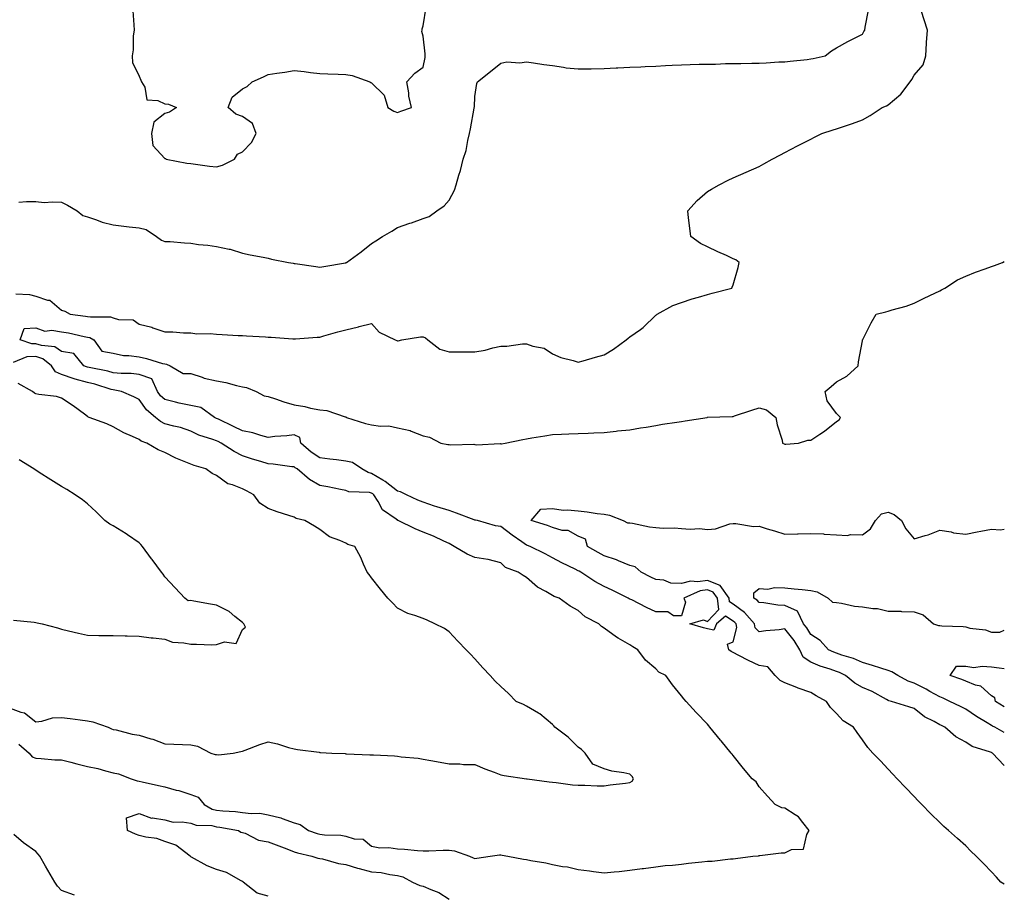
# Model space of a CAD drawing. Units: inches. Extents: x 926243 to 928883, y 7255658 to 7258298.
# Drawn here: x 928502 to 928883, y 7257357 to 7257696 of the extents above; entities that cross this region are included whole.
import ezdxf

# ---------------------------------------------------------------- set-up
doc = ezdxf.new("R2010")
doc.units = ezdxf.units.IN
doc.header["$MEASUREMENT"] = 0
doc.layers.add('Contour_92627255', color=7, linetype='Continuous', true_color=0x08cabf)

msp = doc.modelspace()

# ---------------------------------------------------------------- linework, layer by layer
at = {"layer": 'Contour_92627255'}
for points in [[(928545.56, 7257699.43, 3253), (928545.98, 7257693.99, 3253), (928546.06, 7257691.92, 3253), (928545.79, 7257689.65, 3253), (928545.67, 7257684.29, 3253), (928545.3, 7257681.92, 3253), (928545.47, 7257679.33, 3253), (928548.05, 7257674, 3253), (928548.67, 7257672.54, 3253), (928548.96, 7257671.92, 3253), (928550.2, 7257669.76, 3253), (928551.08, 7257664.95, 3253), (928555.29, 7257664.67, 3253), (928558.05, 7257663.33, 3253), (928559.41, 7257663.28, 3253), (928562.51, 7257661.92, 3253), (928559.81, 7257660.16, 3253), (928558.05, 7257659.63, 3253), (928553.68, 7257656.3, 3253), (928552.81, 7257651.92, 3253), (928553.3, 7257647.16, 3253), (928558.05, 7257642.23, 3253), (928558.28, 7257642.14, 3253), (928558.54, 7257641.92, 3253), (928566.47, 7257640.34, 3253), (928568.05, 7257640.25, 3253), (928569.93, 7257640.04, 3253), (928575.35, 7257639.22, 3253), (928578.05, 7257638.93, 3253), (928580.35, 7257639.62, 3253), (928584.93, 7257641.92, 3253), (928586.1, 7257643.87, 3253), (928588.05, 7257644.76, 3253), (928591.57, 7257648.4, 3253), (928593.39, 7257651.92, 3253), (928591.9, 7257655.77, 3253), (928588.05, 7257658.49, 3253), (928585.43, 7257659.29, 3253), (928582.48, 7257661.92, 3253), (928584.08, 7257665.89, 3253), (928588.05, 7257669.1, 3253), (928589.85, 7257670.11, 3253), (928591.8, 7257671.92, 3253), (928596.15, 7257673.82, 3253), (928598.05, 7257674.66, 3253), (928601.35, 7257675.22, 3253), (928604.4, 7257675.57, 3253), (928608.05, 7257676.26, 3253), (928611.94, 7257675.81, 3253), (928614.43, 7257675.54, 3253), (928618.05, 7257675.1, 3253), (928621.07, 7257674.94, 3253), (928625.11, 7257674.86, 3253), (928628.05, 7257674.7, 3253), (928630.51, 7257674.38, 3253), (928637.35, 7257671.92, 3253), (928637.8, 7257671.67, 3253), (928638.05, 7257671.48, 3253), (928642.89, 7257666.76, 3253), (928644.34, 7257661.92, 3253), (928646.69, 7257660.56, 3253), (928648.05, 7257660.02, 3253), (928649.42, 7257660.55, 3253), (928653.45, 7257661.92, 3253), (928652.49, 7257666.35, 3253), (928652.4, 7257667.57, 3253), (928651.65, 7257671.92, 3253), (928654.76, 7257675.21, 3253), (928658.05, 7257677.58, 3253), (928658.73, 7257681.24, 3253), (928658.8, 7257681.92, 3253), (928658.81, 7257682.68, 3253), (928658.05, 7257689.61, 3253), (928657.46, 7257691.33, 3253), (928657.57, 7257691.92, 3253), (928657.63, 7257692.34, 3253), (928658.05, 7257693.5, 3253), (928659.23, 7257700.74, 3253)], [(928500.25, 7257589.72, 3251), (928505.61, 7257589.49, 3251), (928508.05, 7257588.85, 3251), (928512.62, 7257587.36, 3251), (928513.46, 7257587.33, 3251), (928518.05, 7257583.39, 3251), (928519.23, 7257583.1, 3251), (928521.31, 7257581.92, 3251), (928527.3, 7257581.17, 3251), (928528.05, 7257581.03, 3251), (928529.18, 7257580.79, 3251), (928537.02, 7257580.89, 3251), (928538.05, 7257580.48, 3251), (928540.12, 7257579.85, 3251), (928545.76, 7257579.63, 3251), (928548.05, 7257578.03, 3251), (928552.95, 7257576.81, 3251), (928553.32, 7257576.65, 3251), (928558.05, 7257575.01, 3251), (928561.11, 7257574.98, 3251), (928565.26, 7257574.71, 3251), (928568.05, 7257574.67, 3251), (928570.4, 7257574.27, 3251), (928575.58, 7257574.39, 3251), (928578.05, 7257574.09, 3251), (928580.16, 7257574.03, 3251), (928586.33, 7257573.64, 3251), (928588.05, 7257573.59, 3251), (928589.67, 7257573.54, 3251), (928596.91, 7257573.05, 3251), (928598.05, 7257573.02, 3251), (928599.12, 7257572.98, 3251), (928607.6, 7257572.37, 3251), (928608.05, 7257572.36, 3251), (928608.52, 7257572.39, 3251), (928617.02, 7257572.95, 3251), (928618.05, 7257573.02, 3251), (928619.57, 7257573.44, 3251), (928624.96, 7257575.01, 3251), (928628.05, 7257575.82, 3251), (928632.93, 7257577.04, 3251), (928633.24, 7257577.11, 3251), (928638.05, 7257578.3, 3251), (928640.99, 7257574.86, 3251), (928647.23, 7257571.92, 3251), (928647.76, 7257571.63, 3251), (928648.05, 7257571.57, 3251), (928648.36, 7257571.61, 3251), (928649.71, 7257571.92, 3251), (928656.92, 7257573.05, 3251), (928658.05, 7257573.1, 3251), (928658.85, 7257572.72, 3251), (928659.79, 7257571.92, 3251), (928664.43, 7257568.31, 3251), (928668.05, 7257567.27, 3251), (928672.66, 7257567.31, 3251), (928673.43, 7257567.29, 3251), (928678.05, 7257567.33, 3251), (928682.01, 7257567.96, 3251), (928684.97, 7257568.84, 3251), (928688.05, 7257569.46, 3251), (928690.45, 7257569.53, 3251), (928696.47, 7257570.34, 3251), (928698.05, 7257570.39, 3251), (928700.48, 7257569.49, 3251), (928704.8, 7257568.67, 3251), (928708.05, 7257566.52, 3251), (928711.26, 7257565.13, 3251), (928716.04, 7257563.93, 3251), (928718.05, 7257563.26, 3251), (928719.93, 7257563.8, 3251), (928724.71, 7257565.26, 3251), (928728.05, 7257566.19, 3251), (928731.65, 7257568.32, 3251), (928736.56, 7257571.92, 3251), (928737.35, 7257572.62, 3251), (928738.05, 7257573.13, 3251), (928742.14, 7257576, 3251), (928743.24, 7257576.72, 3251), (928748.05, 7257581.49, 3251), (928748.31, 7257581.67, 3251), (928748.65, 7257581.92, 3251), (928754.72, 7257585.25, 3251), (928758.05, 7257586.45, 3251), (928762.12, 7257587.85, 3251), (928764.57, 7257588.44, 3251), (928768.05, 7257589.48, 3251), (928769.92, 7257590.05, 3251), (928777.49, 7257591.92, 3251), (928777.66, 7257592.31, 3251), (928778.05, 7257593.3, 3251), (928779.99, 7257599.98, 3251), (928780.31, 7257601.92, 3251), (928779.02, 7257602.9, 3251), (928778.05, 7257603.36, 3251), (928775.42, 7257604.55, 3251), (928772.14, 7257606.01, 3251), (928768.05, 7257607.94, 3251), (928765.37, 7257609.24, 3251), (928761.61, 7257611.92, 3251), (928761.28, 7257615.15, 3251), (928760.73, 7257619.23, 3251), (928760.44, 7257621.92, 3251), (928764.05, 7257625.92, 3251), (928768.05, 7257629.43, 3251), (928769.63, 7257630.34, 3251), (928772.6, 7257631.92, 3251), (928776.15, 7257633.82, 3251), (928778.05, 7257634.74, 3251), (928783.05, 7257636.92, 3251), (928788.05, 7257639.05, 3251), (928789.88, 7257640.08, 3251), (928793.15, 7257641.92, 3251), (928796.34, 7257643.63, 3251), (928798.05, 7257644.45, 3251), (928802.92, 7257647.05, 3251), (928803.46, 7257647.33, 3251), (928808.05, 7257649.72, 3251), (928809.49, 7257650.47, 3251), (928812.32, 7257651.92, 3251), (928816.71, 7257653.26, 3251), (928818.05, 7257653.64, 3251), (928820.72, 7257654.59, 3251), (928824.2, 7257655.78, 3251), (928828.05, 7257657.2, 3251), (928831.12, 7257658.85, 3251), (928835.65, 7257661.92, 3251), (928837.38, 7257662.59, 3251), (928838.05, 7257662.95, 3251), (928842.94, 7257667.03, 3251), (928846.6, 7257671.92, 3251), (928847.21, 7257672.76, 3251), (928848.05, 7257674.5, 3251), (928851.58, 7257678.39, 3251), (928852.63, 7257681.92, 3251), (928852.91, 7257686.78, 3251), (928852.93, 7257687.04, 3251), (928853.2, 7257691.92, 3251), (928851.95, 7257695.82, 3251), (928850.9, 7257699.07, 3251)], [(928501.41, 7257625.28, 3252), (928504.42, 7257625.55, 3252), (928508.05, 7257625.46, 3252), (928511.32, 7257625.19, 3252), (928514.55, 7257625.42, 3252), (928518.05, 7257625.2, 3252), (928520.29, 7257624.16, 3252), (928524.08, 7257621.92, 3252), (928526.27, 7257620.14, 3252), (928528.05, 7257619.58, 3252), (928531.48, 7257618.48, 3252), (928533.68, 7257617.55, 3252), (928538.05, 7257616.54, 3252), (928542.13, 7257616, 3252), (928544.2, 7257615.77, 3252), (928548.05, 7257615.28, 3252), (928550.81, 7257614.68, 3252), (928554.78, 7257611.92, 3252), (928556.65, 7257610.51, 3252), (928558.05, 7257610.09, 3252), (928560, 7257609.97, 3252), (928565.61, 7257609.48, 3252), (928568.05, 7257609.33, 3252), (928571.04, 7257608.93, 3252), (928574.68, 7257608.55, 3252), (928578.05, 7257608.06, 3252), (928582.86, 7257607.11, 3252), (928583.23, 7257607.11, 3252), (928588.05, 7257605.53, 3252), (928591.01, 7257604.88, 3252), (928596.02, 7257603.94, 3252), (928598.05, 7257603.52, 3252), (928599.35, 7257603.23, 3252), (928605.86, 7257601.92, 3252), (928607.73, 7257601.61, 3252), (928608.05, 7257601.57, 3252), (928608.45, 7257601.52, 3252), (928616.46, 7257600.33, 3252), (928618.05, 7257600.15, 3252), (928619.57, 7257600.41, 3252), (928627.93, 7257601.8, 3252), (928628.05, 7257601.82, 3252), (928628.13, 7257601.84, 3252), (928628.33, 7257601.92, 3252), (928634, 7257605.97, 3252), (928638.05, 7257609.28, 3252), (928639.69, 7257610.28, 3252), (928642.27, 7257611.92, 3252), (928645.91, 7257614.06, 3252), (928648.05, 7257615.46, 3252), (928652.86, 7257617.11, 3252), (928653.44, 7257617.31, 3252), (928658.05, 7257618.89, 3252), (928660.27, 7257619.69, 3252), (928663.29, 7257621.92, 3252), (928666.14, 7257623.83, 3252), (928668.05, 7257625.98, 3252), (928670.1, 7257629.87, 3252), (928670.79, 7257631.92, 3252), (928671.83, 7257635.71, 3252), (928672.4, 7257637.56, 3252), (928673.5, 7257641.92, 3252), (928674.71, 7257645.26, 3252), (928675.28, 7257649.16, 3252), (928676.01, 7257651.92, 3252), (928676.31, 7257653.66, 3252), (928677.76, 7257661.63, 3252), (928677.81, 7257661.92, 3252), (928677.83, 7257662.14, 3252), (928678.05, 7257666.25, 3252), (928678.79, 7257671.19, 3252), (928679.07, 7257671.92, 3252), (928684.11, 7257675.87, 3252), (928688.05, 7257679.11, 3252), (928690.42, 7257679.56, 3252), (928695.37, 7257679.24, 3252), (928698.05, 7257679.58, 3252), (928700.77, 7257679.2, 3252), (928704.75, 7257678.62, 3252), (928708.05, 7257678.16, 3252), (928712.39, 7257677.58, 3252), (928713.42, 7257677.29, 3252), (928718.05, 7257676.86, 3252), (928723.01, 7257676.96, 3252), (928723.09, 7257676.96, 3252), (928728.05, 7257677.06, 3252), (928732.7, 7257677.27, 3252), (928733.42, 7257677.28, 3252), (928738.05, 7257677.5, 3252), (928742.26, 7257677.71, 3252), (928743.91, 7257677.78, 3252), (928748.05, 7257677.99, 3252), (928751.8, 7257678.17, 3252), (928754.47, 7257678.35, 3252), (928758.05, 7257678.51, 3252), (928761.4, 7257678.57, 3252), (928764.81, 7257678.68, 3252), (928768.05, 7257678.74, 3252), (928771.2, 7257678.77, 3252), (928775.05, 7257678.92, 3252), (928778.05, 7257678.94, 3252), (928781.01, 7257678.96, 3252), (928785.26, 7257679.13, 3252), (928788.05, 7257679.15, 3252), (928790.77, 7257679.21, 3252), (928795.68, 7257679.56, 3252), (928798.05, 7257679.61, 3252), (928800.13, 7257679.84, 3252), (928806.7, 7257680.57, 3252), (928808.05, 7257680.72, 3252), (928809.03, 7257680.94, 3252), (928813.59, 7257681.92, 3252), (928816.06, 7257683.91, 3252), (928818.05, 7257685.01, 3252), (928822.44, 7257687.53, 3252), (928824.77, 7257688.64, 3252), (928828.05, 7257690.32, 3252), (928828.6, 7257691.37, 3252), (928828.97, 7257691.92, 3252), (928829.12, 7257692.99, 3252), (928830.4, 7257699.57, 3252)], [(928883, 7257361.1, 3250), (928881.67, 7257361.92, 3250), (928879.95, 7257363.82, 3250), (928878.05, 7257365.86, 3250), (928875.1, 7257368.97, 3250), (928872.15, 7257371.92, 3250), (928870.08, 7257373.94, 3250), (928868.05, 7257375.92, 3250), (928864.87, 7257378.75, 3250), (928861.37, 7257381.92, 3250), (928859.63, 7257383.49, 3250), (928858.05, 7257384.98, 3250), (928854.55, 7257388.42, 3250), (928851.11, 7257391.92, 3250), (928849.6, 7257393.46, 3250), (928848.05, 7257395.05, 3250), (928844.71, 7257398.58, 3250), (928841.58, 7257401.92, 3250), (928839.87, 7257403.74, 3250), (928838.05, 7257405.69, 3250), (928835.01, 7257408.88, 3250), (928832.08, 7257411.92, 3250), (928830.19, 7257414.06, 3250), (928828.05, 7257417.07, 3250), (928826.05, 7257419.92, 3250), (928824.65, 7257421.92, 3250), (928820.55, 7257424.42, 3250), (928818.05, 7257427.18, 3250), (928815.7, 7257429.57, 3250), (928814.22, 7257431.92, 3250), (928810.14, 7257434.01, 3250), (928808.05, 7257435.29, 3250), (928803.22, 7257437.09, 3250), (928802.67, 7257437.3, 3250), (928798.05, 7257439.06, 3250), (928796.17, 7257440.04, 3250), (928794.31, 7257441.92, 3250), (928791.43, 7257445.3, 3250), (928788.05, 7257445.83, 3250), (928783.93, 7257447.8, 3250), (928780.25, 7257449.72, 3250), (928778.05, 7257450.85, 3250), (928777.31, 7257451.18, 3250), (928776.4, 7257451.92, 3250), (928775.85, 7257454.12, 3250), (928778.05, 7257455.04, 3250), (928779.46, 7257460.51, 3250), (928779.15, 7257461.92, 3250), (928778.65, 7257462.52, 3250), (928778.05, 7257462.95, 3250), (928775.06, 7257464.91, 3250), (928771.58, 7257461.92, 3250), (928770.48, 7257459.49, 3250), (928768.05, 7257460, 3250), (928766.59, 7257460.46, 3250), (928761.25, 7257461.92, 3250), (928766.48, 7257463.49, 3250), (928768.05, 7257462.81, 3250), (928772.51, 7257467.46, 3250), (928771.95, 7257471.92, 3250), (928770.33, 7257474.21, 3250), (928768.05, 7257475.1, 3250), (928765.27, 7257474.69, 3250), (928758.94, 7257471.92, 3250), (928759.63, 7257470.34, 3250), (928758.05, 7257465.09, 3250), (928754.88, 7257465.09, 3250), (928752.75, 7257466.63, 3250), (928748.05, 7257466.62, 3250), (928744.42, 7257468.29, 3250), (928738.76, 7257471.21, 3250), (928738.05, 7257471.56, 3250), (928737.81, 7257471.68, 3250), (928737.42, 7257471.92, 3250), (928731.15, 7257475.02, 3250), (928728.05, 7257476.37, 3250), (928724.51, 7257478.38, 3250), (928719.07, 7257481.92, 3250), (928718.44, 7257482.31, 3250), (928718.05, 7257482.54, 3250), (928716.83, 7257483.13, 3250), (928711.7, 7257485.57, 3250), (928708.05, 7257487.55, 3250), (928705.21, 7257489.09, 3250), (928699.39, 7257491.92, 3250), (928698.45, 7257492.32, 3250), (928698.05, 7257492.47, 3250), (928696.24, 7257493.73, 3250), (928692.46, 7257496.33, 3250), (928688.05, 7257499.65, 3250), (928686.02, 7257499.89, 3250), (928679, 7257501.92, 3250), (928678.25, 7257502.12, 3250), (928678.05, 7257502.13, 3250), (928677.71, 7257502.26, 3250), (928670.94, 7257504.81, 3250), (928668.05, 7257505.79, 3250), (928663.34, 7257507.21, 3250), (928662.41, 7257507.56, 3250), (928658.05, 7257509.05, 3250), (928655.99, 7257509.87, 3250), (928651.59, 7257511.92, 3250), (928649.21, 7257513.08, 3250), (928648.05, 7257513.38, 3250), (928643.24, 7257517.11, 3250), (928642.39, 7257517.58, 3250), (928638.05, 7257520.21, 3250), (928636.67, 7257520.54, 3250), (928634.32, 7257521.92, 3250), (928630.6, 7257524.47, 3250), (928628.05, 7257524.98, 3250), (928624.51, 7257525.46, 3250), (928621.85, 7257525.72, 3250), (928618.05, 7257526.29, 3250), (928614.61, 7257528.48, 3250), (928610.7, 7257531.92, 3250), (928610.31, 7257534.18, 3250), (928608.05, 7257535.17, 3250), (928605.24, 7257534.73, 3250), (928600.59, 7257534.46, 3250), (928598.05, 7257534.13, 3250), (928595.11, 7257534.86, 3250), (928592.09, 7257535.96, 3250), (928588.05, 7257536.71, 3250), (928584.55, 7257538.41, 3250), (928578.8, 7257541.18, 3250), (928578.05, 7257541.53, 3250), (928577.77, 7257541.65, 3250), (928577.28, 7257541.92, 3250), (928571.87, 7257545.74, 3250), (928568.05, 7257546.45, 3250), (928563.57, 7257547.44, 3250), (928562.15, 7257547.82, 3250), (928558.05, 7257548.8, 3250), (928556.37, 7257550.23, 3250), (928555.1, 7257551.92, 3250), (928553.02, 7257556.88, 3250), (928548.05, 7257558.5, 3250), (928545, 7257558.87, 3250), (928541.05, 7257558.92, 3250), (928538.05, 7257559.22, 3250), (928535.93, 7257559.8, 3250), (928528.75, 7257561.22, 3250), (928528.05, 7257561.38, 3250), (928527.63, 7257561.5, 3250), (928526.61, 7257561.92, 3250), (928522.78, 7257566.65, 3250), (928518.05, 7257567.46, 3250), (928515.41, 7257569.28, 3250), (928510.27, 7257569.7, 3250), (928508.05, 7257570.43, 3250), (928506.51, 7257570.38, 3250), (928502, 7257571.92, 3250), (928503.59, 7257576.37, 3250), (928508.05, 7257576.61, 3250), (928511.48, 7257575.35, 3250), (928514.28, 7257575.69, 3250), (928518.05, 7257575.04, 3250), (928520.72, 7257574.59, 3250), (928526.72, 7257573.25, 3250), (928528.05, 7257573, 3250), (928528.94, 7257572.81, 3250), (928530.5, 7257571.92, 3250), (928533.61, 7257567.49, 3250), (928538.05, 7257566.84, 3250), (928542.03, 7257565.9, 3250), (928544.03, 7257565.93, 3250), (928548.05, 7257565.31, 3250), (928550.91, 7257564.77, 3250), (928557.13, 7257562.84, 3250), (928558.05, 7257562.62, 3250), (928558.65, 7257562.52, 3250), (928560.07, 7257561.92, 3250), (928565.08, 7257558.95, 3250), (928568.05, 7257558.87, 3250), (928572.5, 7257557.47, 3250), (928573.28, 7257557.14, 3250), (928578.05, 7257556.02, 3250), (928581.61, 7257555.48, 3250), (928585.76, 7257554.21, 3250), (928588.05, 7257553.76, 3250), (928589.61, 7257553.48, 3250), (928593.32, 7257551.92, 3250), (928596.41, 7257550.28, 3250), (928598.05, 7257550.01, 3250), (928600.88, 7257549.1, 3250), (928604.01, 7257547.89, 3250), (928608.05, 7257546.8, 3250), (928612.26, 7257546.13, 3250), (928614.44, 7257545.53, 3250), (928618.05, 7257544.83, 3250), (928620.66, 7257544.53, 3250), (928627.81, 7257542.15, 3250), (928628.05, 7257542.12, 3250), (928628.21, 7257542.08, 3250), (928628.39, 7257541.92, 3250), (928635.65, 7257539.52, 3250), (928638.05, 7257539.04, 3250), (928641.43, 7257538.54, 3250), (928644.76, 7257538.63, 3250), (928648.05, 7257537.9, 3250), (928652.97, 7257536.84, 3250), (928653.36, 7257536.61, 3250), (928658.05, 7257534.72, 3250), (928660.4, 7257534.27, 3250), (928664.89, 7257531.92, 3250), (928667.58, 7257531.45, 3250), (928668.05, 7257531.36, 3250), (928668.69, 7257531.29, 3250), (928677.66, 7257531.53, 3250), (928678.05, 7257531.46, 3250), (928678.64, 7257531.33, 3250), (928687.87, 7257531.74, 3250), (928688.05, 7257531.67, 3250), (928688.3, 7257531.68, 3250), (928689.71, 7257531.92, 3250), (928696.65, 7257533.32, 3250), (928698.05, 7257533.63, 3250), (928700.1, 7257533.97, 3250), (928705.17, 7257534.8, 3250), (928708.05, 7257535.29, 3250), (928711.53, 7257535.41, 3250), (928714.46, 7257535.51, 3250), (928718.05, 7257535.62, 3250), (928721.95, 7257535.82, 3250), (928724.06, 7257535.91, 3250), (928728.05, 7257536.11, 3250), (928732.7, 7257536.58, 3250), (928733.3, 7257536.67, 3250), (928738.05, 7257537.1, 3250), (928742.11, 7257537.86, 3250), (928744.31, 7257538.18, 3250), (928748.05, 7257538.82, 3250), (928750.68, 7257539.28, 3250), (928756.17, 7257540.05, 3250), (928758.05, 7257540.35, 3250), (928759.38, 7257540.58, 3250), (928768, 7257541.92, 3250), (928768.06, 7257541.93, 3250), (928777.69, 7257542.28, 3250), (928778.05, 7257542.3, 3250), (928778.6, 7257542.48, 3250), (928785.22, 7257544.75, 3250), (928788.05, 7257545.55, 3250), (928790.98, 7257544.85, 3250), (928794.59, 7257541.92, 3250), (928795.09, 7257538.96, 3250), (928796.94, 7257533.03, 3250), (928797.18, 7257531.92, 3250), (928797.77, 7257531.64, 3250), (928798.05, 7257531.53, 3250), (928798.46, 7257531.51, 3250), (928803.38, 7257531.92, 3250), (928806.89, 7257533.08, 3250), (928808.05, 7257533.12, 3250), (928811.58, 7257535.45, 3250), (928813.4, 7257536.58, 3250), (928818.05, 7257540.32, 3250), (928819.03, 7257540.93, 3250), (928819.54, 7257541.92, 3250), (928818.8, 7257542.67, 3250), (928818.05, 7257543.38, 3250), (928814.48, 7257548.36, 3250), (928813.6, 7257551.92, 3250), (928816.03, 7257553.93, 3250), (928818.05, 7257555.62, 3250), (928822.06, 7257557.91, 3250), (928826.39, 7257561.92, 3250), (928826.59, 7257563.38, 3250), (928828.05, 7257571.6, 3250), (928828.12, 7257571.85, 3250), (928828.14, 7257571.92, 3250), (928828.24, 7257572.11, 3250), (928831.42, 7257578.54, 3250), (928833.45, 7257581.92, 3250), (928837.18, 7257582.8, 3250), (928838.05, 7257583.01, 3250), (928839.64, 7257583.51, 3250), (928844.96, 7257585.01, 3250), (928848.05, 7257586.09, 3250), (928851.91, 7257588.05, 3250), (928856.09, 7257589.97, 3250), (928858.05, 7257590.89, 3250), (928858.71, 7257591.27, 3250), (928860.02, 7257591.92, 3250), (928864.84, 7257595.13, 3250), (928868.05, 7257596.56, 3250), (928871.8, 7257598.17, 3250), (928875.61, 7257599.49, 3250), (928878.05, 7257600.41, 3250), (928879.2, 7257600.77, 3250), (928882.34, 7257601.92, 3250), (928883, 7257602.26, 3250)], [(928501.53, 7257415.4, 3251), (928505.45, 7257411.92, 3251), (928506.58, 7257410.45, 3251), (928508.05, 7257409.87, 3251), (928510.15, 7257409.81, 3251), (928515.45, 7257409.32, 3251), (928518.05, 7257409.26, 3251), (928521.62, 7257408.35, 3251), (928523.91, 7257407.78, 3251), (928528.05, 7257406.69, 3251), (928532.11, 7257405.98, 3251), (928534.98, 7257404.99, 3251), (928538.05, 7257404.26, 3251), (928540.04, 7257403.9, 3251), (928544.98, 7257401.92, 3251), (928547.32, 7257401.2, 3251), (928548.05, 7257401.03, 3251), (928549.2, 7257400.77, 3251), (928555.49, 7257399.35, 3251), (928558.05, 7257398.78, 3251), (928562.39, 7257397.57, 3251), (928563.47, 7257397.34, 3251), (928568.05, 7257395.88, 3251), (928570.89, 7257394.76, 3251), (928573.17, 7257391.92, 3251), (928576.33, 7257390.19, 3251), (928578.05, 7257389.8, 3251), (928580.43, 7257389.54, 3251), (928585.39, 7257389.25, 3251), (928588.05, 7257388.92, 3251), (928591.48, 7257388.49, 3251), (928594.71, 7257388.59, 3251), (928598.05, 7257387.99, 3251), (928602.93, 7257386.8, 3251), (928603.38, 7257386.59, 3251), (928608.05, 7257384.91, 3251), (928610.4, 7257384.27, 3251), (928613.62, 7257381.92, 3251), (928616.92, 7257380.79, 3251), (928618.05, 7257380.47, 3251), (928619.75, 7257380.22, 3251), (928626.18, 7257380.05, 3251), (928628.05, 7257379.66, 3251), (928631.34, 7257378.63, 3251), (928634.74, 7257378.61, 3251), (928638.05, 7257375.87, 3251), (928641.28, 7257375.15, 3251), (928644.67, 7257375.31, 3251), (928648.05, 7257374.82, 3251), (928650.78, 7257374.65, 3251), (928655.85, 7257374.13, 3251), (928658.05, 7257373.98, 3251), (928660.17, 7257374.05, 3251), (928665.74, 7257374.23, 3251), (928668.05, 7257374.3, 3251), (928670.15, 7257374.03, 3251), (928676, 7257371.92, 3251), (928677.41, 7257371.28, 3251), (928678.05, 7257371.11, 3251), (928678.77, 7257371.2, 3251), (928683.96, 7257371.92, 3251), (928687.53, 7257372.44, 3251), (928688.05, 7257372.48, 3251), (928688.53, 7257372.41, 3251), (928690.78, 7257371.92, 3251), (928696.9, 7257370.77, 3251), (928698.05, 7257370.68, 3251), (928699.63, 7257370.34, 3251), (928705.48, 7257369.35, 3251), (928708.05, 7257368.74, 3251), (928711.99, 7257367.98, 3251), (928713.94, 7257367.81, 3251), (928718.05, 7257366.81, 3251), (928722.38, 7257366.25, 3251), (928723.98, 7257365.99, 3251), (928728.05, 7257365.45, 3251), (928732, 7257365.88, 3251), (928733.95, 7257366.02, 3251), (928738.05, 7257366.49, 3251), (928742.84, 7257367.13, 3251), (928743.33, 7257367.19, 3251), (928748.05, 7257367.83, 3251), (928751.66, 7257368.31, 3251), (928754.6, 7257368.47, 3251), (928758.05, 7257368.88, 3251), (928760.71, 7257369.25, 3251), (928765.86, 7257369.73, 3251), (928768.05, 7257370.01, 3251), (928769.9, 7257370.07, 3251), (928777.05, 7257370.92, 3251), (928778.05, 7257370.96, 3251), (928778.93, 7257371.03, 3251), (928785.66, 7257371.92, 3251), (928787.83, 7257372.13, 3251), (928788.05, 7257372.17, 3251), (928788.29, 7257372.16, 3251), (928796.67, 7257373.3, 3251), (928798.05, 7257373.28, 3251), (928800.61, 7257374.49, 3251), (928805.27, 7257374.7, 3251), (928806.54, 7257380.41, 3251), (928807.44, 7257381.92, 3251), (928804.94, 7257385.03, 3251), (928803.34, 7257387.21, 3251), (928802.05, 7257387.92, 3251), (928798.05, 7257390.56, 3251), (928796.82, 7257390.69, 3251), (928794.24, 7257391.92, 3251), (928791.31, 7257395.18, 3251), (928788.05, 7257398.82, 3251), (928786.91, 7257400.79, 3251), (928785.43, 7257401.92, 3251), (928782.09, 7257405.96, 3251), (928778.05, 7257410.96, 3251), (928777.63, 7257411.5, 3251), (928777.28, 7257411.92, 3251), (928773.33, 7257416.65, 3251), (928773.07, 7257416.95, 3251), (928768.98, 7257421.92, 3251), (928768.56, 7257422.44, 3251), (928768.05, 7257423.07, 3251), (928763.69, 7257427.56, 3251), (928759.77, 7257431.92, 3251), (928758.97, 7257432.84, 3251), (928758.05, 7257434.02, 3251), (928754.51, 7257438.38, 3251), (928751.91, 7257441.92, 3251), (928749.31, 7257443.18, 3251), (928748.05, 7257444.48, 3251), (928744.06, 7257447.93, 3251), (928741.1, 7257451.92, 3251), (928739.16, 7257453.03, 3251), (928738.05, 7257453.85, 3251), (928733.52, 7257456.45, 3251), (928732.9, 7257456.77, 3251), (928728.05, 7257460.26, 3251), (928727.04, 7257460.91, 3251), (928725.96, 7257461.92, 3251), (928720.76, 7257464.63, 3251), (928718.05, 7257467.11, 3251), (928714.93, 7257468.8, 3251), (928710.63, 7257471.92, 3251), (928708.72, 7257472.59, 3251), (928708.05, 7257472.96, 3251), (928705.52, 7257474.46, 3251), (928702.24, 7257476.12, 3251), (928698.05, 7257479.93, 3251), (928696.75, 7257480.62, 3251), (928694.79, 7257481.92, 3251), (928689.87, 7257483.74, 3251), (928688.05, 7257485.6, 3251), (928683.16, 7257486.81, 3251), (928683.01, 7257486.87, 3251), (928678.05, 7257487.65, 3251), (928675.03, 7257488.89, 3251), (928670.05, 7257491.92, 3251), (928668.77, 7257492.63, 3251), (928668.05, 7257493.05, 3251), (928666.02, 7257493.95, 3251), (928661.96, 7257495.84, 3251), (928658.05, 7257497.42, 3251), (928654.93, 7257498.8, 3251), (928648.36, 7257501.92, 3251), (928648.13, 7257502, 3251), (928648.05, 7257502.04, 3251), (928647.51, 7257502.46, 3251), (928642.21, 7257506.08, 3251), (928640.58, 7257509.39, 3251), (928638.97, 7257511.92, 3251), (928638.46, 7257512.33, 3251), (928638.05, 7257512.58, 3251), (928637.18, 7257512.79, 3251), (928629.2, 7257513.07, 3251), (928628.05, 7257513.56, 3251), (928626.04, 7257513.93, 3251), (928621.1, 7257514.97, 3251), (928618.05, 7257515.49, 3251), (928614.04, 7257517.91, 3251), (928609.27, 7257521.92, 3251), (928608.5, 7257522.37, 3251), (928608.05, 7257522.75, 3251), (928607.17, 7257522.8, 3251), (928599.94, 7257523.81, 3251), (928598.05, 7257523.89, 3251), (928595.16, 7257524.81, 3251), (928591.88, 7257525.76, 3251), (928588.05, 7257527.07, 3251), (928584.85, 7257528.73, 3251), (928579.86, 7257531.92, 3251), (928578.65, 7257532.52, 3251), (928578.05, 7257532.8, 3251), (928576.61, 7257533.37, 3251), (928571.17, 7257535.05, 3251), (928568.05, 7257536.61, 3251), (928564.06, 7257537.93, 3251), (928561.48, 7257538.49, 3251), (928558.05, 7257539.45, 3251), (928556.38, 7257540.25, 3251), (928554.37, 7257541.92, 3251), (928550.9, 7257544.77, 3251), (928548.05, 7257548.87, 3251), (928546.03, 7257549.9, 3251), (928541.22, 7257551.92, 3251), (928538.6, 7257552.47, 3251), (928538.05, 7257552.53, 3251), (928537.21, 7257552.75, 3251), (928530.88, 7257554.74, 3251), (928528.05, 7257555.43, 3251), (928523.22, 7257556.75, 3251), (928522.94, 7257556.8, 3251), (928518.05, 7257558.46, 3251), (928515.7, 7257559.57, 3251), (928514.16, 7257561.92, 3251), (928510.77, 7257564.64, 3251), (928508.05, 7257565.52, 3251), (928504.55, 7257565.42, 3251), (928499.31, 7257563.18, 3251)], [(928498.05, 7257429.35, 3252), (928502.21, 7257427.77, 3252), (928503.66, 7257427.54, 3252), (928508.05, 7257424.01, 3252), (928510.34, 7257424.21, 3252), (928514.44, 7257425.53, 3252), (928518.05, 7257425.73, 3252), (928521.39, 7257425.26, 3252), (928525.18, 7257424.79, 3252), (928528.05, 7257424.41, 3252), (928530.14, 7257424.01, 3252), (928536.04, 7257421.92, 3252), (928537.38, 7257421.25, 3252), (928538.05, 7257421.06, 3252), (928539.1, 7257420.87, 3252), (928545.32, 7257419.2, 3252), (928548.05, 7257418.79, 3252), (928552.57, 7257417.4, 3252), (928553.35, 7257417.22, 3252), (928558.05, 7257415.44, 3252), (928561.46, 7257415.34, 3252), (928564.8, 7257415.17, 3252), (928568.05, 7257415.07, 3252), (928570.67, 7257414.54, 3252), (928575.83, 7257411.92, 3252), (928577.5, 7257411.37, 3252), (928578.05, 7257411.3, 3252), (928578.74, 7257411.23, 3252), (928584.47, 7257411.92, 3252), (928587.43, 7257412.54, 3252), (928588.05, 7257412.59, 3252), (928589.09, 7257412.96, 3252), (928594.81, 7257415.15, 3252), (928598.05, 7257416.21, 3252), (928601.62, 7257415.49, 3252), (928605.87, 7257414.1, 3252), (928608.05, 7257413.55, 3252), (928609.4, 7257413.27, 3252), (928617.78, 7257412.19, 3252), (928618.05, 7257412.14, 3252), (928618.26, 7257412.13, 3252), (928622.66, 7257411.92, 3252), (928627.8, 7257411.67, 3252), (928628.05, 7257411.66, 3252), (928628.32, 7257411.65, 3252), (928637.35, 7257411.22, 3252), (928638.05, 7257411.19, 3252), (928638.81, 7257411.16, 3252), (928646.91, 7257410.78, 3252), (928648.05, 7257410.74, 3252), (928649.5, 7257410.47, 3252), (928656.08, 7257409.96, 3252), (928658.05, 7257409.48, 3252), (928661.01, 7257408.96, 3252), (928664.53, 7257408.39, 3252), (928668.05, 7257407.77, 3252), (928672.24, 7257407.73, 3252), (928673.62, 7257407.5, 3252), (928678.05, 7257407.46, 3252), (928681.88, 7257405.76, 3252), (928685.53, 7257404.44, 3252), (928688.05, 7257403.44, 3252), (928689.37, 7257403.24, 3252), (928698.01, 7257401.97, 3252), (928698.08, 7257401.95, 3252), (928698.31, 7257401.92, 3252), (928706.83, 7257400.7, 3252), (928708.05, 7257400.57, 3252), (928709.51, 7257400.46, 3252), (928715.78, 7257399.64, 3252), (928718.05, 7257399.49, 3252), (928720.54, 7257399.43, 3252), (928725.4, 7257399.26, 3252), (928728.05, 7257399.21, 3252), (928730.38, 7257399.6, 3252), (928736.38, 7257400.25, 3252), (928738.05, 7257400.49, 3252), (928738.94, 7257401.02, 3252), (928739.44, 7257401.92, 3252), (928738.91, 7257402.78, 3252), (928738.05, 7257403.67, 3252), (928735.75, 7257404.22, 3252), (928731.04, 7257404.91, 3252), (928728.05, 7257405.85, 3252), (928723.68, 7257407.55, 3252), (928720.74, 7257411.92, 3252), (928719.35, 7257413.22, 3252), (928718.05, 7257414.13, 3252), (928714.12, 7257417.99, 3252), (928709.01, 7257421.92, 3252), (928708.6, 7257422.48, 3252), (928708.05, 7257422.95, 3252), (928703.19, 7257427.06, 3252), (928702.61, 7257427.36, 3252), (928698.05, 7257430.07, 3252), (928696.89, 7257430.76, 3252), (928694.03, 7257431.92, 3252), (928691.07, 7257434.94, 3252), (928688.05, 7257437.73, 3252), (928685.94, 7257439.8, 3252), (928683.9, 7257441.92, 3252), (928681.07, 7257444.94, 3252), (928678.05, 7257448.38, 3252), (928676.31, 7257450.18, 3252), (928674.65, 7257451.92, 3252), (928671.4, 7257455.28, 3252), (928668.05, 7257458.8, 3252), (928666.22, 7257460.08, 3252), (928662.56, 7257461.92, 3252), (928659.57, 7257463.43, 3252), (928658.05, 7257463.99, 3252), (928654.74, 7257465.23, 3252), (928652.12, 7257465.99, 3252), (928648.05, 7257467.97, 3252), (928646.2, 7257470.07, 3252), (928644.27, 7257471.92, 3252), (928641.52, 7257475.39, 3252), (928638.05, 7257479.77, 3252), (928637.16, 7257481.03, 3252), (928636.35, 7257481.92, 3252), (928634.92, 7257485.05, 3252), (928633.83, 7257487.7, 3252), (928631.61, 7257491.92, 3252), (928628.82, 7257492.68, 3252), (928628.05, 7257493.16, 3252), (928625.69, 7257494.28, 3252), (928621.81, 7257495.69, 3252), (928618.05, 7257498.44, 3252), (928615.91, 7257499.77, 3252), (928612.15, 7257501.92, 3252), (928608.86, 7257502.72, 3252), (928608.05, 7257503.24, 3252), (928606.06, 7257503.91, 3252), (928601.49, 7257505.36, 3252), (928598.05, 7257506.61, 3252), (928594.82, 7257508.7, 3252), (928592.41, 7257511.92, 3252), (928589.59, 7257513.45, 3252), (928588.05, 7257514.19, 3252), (928584.22, 7257515.76, 3252), (928582.34, 7257516.21, 3252), (928578.05, 7257519.35, 3252), (928576.31, 7257520.18, 3252), (928573.86, 7257521.92, 3252), (928569.39, 7257523.27, 3252), (928568.05, 7257523.78, 3252), (928564.84, 7257525.12, 3252), (928562.2, 7257526.07, 3252), (928558.05, 7257528.28, 3252), (928555.45, 7257529.32, 3252), (928551.04, 7257531.92, 3252), (928548.83, 7257532.69, 3252), (928548.05, 7257533.3, 3252), (928545.45, 7257534.53, 3252), (928542.06, 7257535.92, 3252), (928538.05, 7257538.26, 3252), (928535.48, 7257539.35, 3252), (928528.73, 7257541.92, 3252), (928528.23, 7257542.1, 3252), (928528.05, 7257542.25, 3252), (928526.86, 7257543.11, 3252), (928522.46, 7257546.33, 3252), (928518.05, 7257549.38, 3252), (928516.09, 7257549.96, 3252), (928509.16, 7257550.82, 3252), (928508.05, 7257551.06, 3252), (928507.48, 7257551.35, 3252), (928506.8, 7257551.92, 3252), (928501.16, 7257555.03, 3252)], [(928499.44, 7257463.31, 3253), (928507.43, 7257462.54, 3253), (928508.05, 7257462.47, 3253), (928508.51, 7257462.38, 3253), (928510.47, 7257461.92, 3253), (928516.49, 7257460.36, 3253), (928518.05, 7257459.93, 3253), (928520.69, 7257459.28, 3253), (928524.52, 7257458.39, 3253), (928528.05, 7257457.52, 3253), (928532.49, 7257457.48, 3253), (928533.61, 7257457.48, 3253), (928538.05, 7257457.45, 3253), (928542.61, 7257457.36, 3253), (928543.45, 7257457.32, 3253), (928548.05, 7257457.23, 3253), (928552.7, 7257456.57, 3253), (928553.45, 7257456.53, 3253), (928558.05, 7257455.95, 3253), (928560.99, 7257454.86, 3253), (928565.32, 7257454.64, 3253), (928568.05, 7257454.02, 3253), (928570.26, 7257454.13, 3253), (928576.2, 7257453.77, 3253), (928578.05, 7257453.88, 3253), (928581.06, 7257454.93, 3253), (928585.62, 7257454.35, 3253), (928588.05, 7257459.69, 3253), (928589.27, 7257460.7, 3253), (928588.52, 7257461.92, 3253), (928588.3, 7257462.17, 3253), (928588.05, 7257462.45, 3253), (928585.13, 7257464.84, 3253), (928582.9, 7257466.77, 3253), (928578.05, 7257469.18, 3253), (928575.71, 7257469.59, 3253), (928569.24, 7257470.73, 3253), (928568.05, 7257470.94, 3253), (928567.04, 7257470.91, 3253), (928565.78, 7257471.92, 3253), (928562.04, 7257475.91, 3253), (928558.05, 7257480.2, 3253), (928557.29, 7257481.16, 3253), (928556.74, 7257481.92, 3253), (928553.03, 7257486.89, 3253), (928552.88, 7257487.09, 3253), (928549.34, 7257491.92, 3253), (928548.75, 7257492.62, 3253), (928548.05, 7257493.27, 3253), (928543.53, 7257496.44, 3253), (928542.97, 7257496.84, 3253), (928538.05, 7257499.85, 3253), (928536.71, 7257500.58, 3253), (928534.76, 7257501.92, 3253), (928531.43, 7257505.3, 3253), (928528.05, 7257508.46, 3253), (928526.13, 7257510, 3253), (928523.28, 7257511.92, 3253), (928520.06, 7257513.93, 3253), (928518.05, 7257515.18, 3253), (928513.89, 7257517.77, 3253), (928509.37, 7257520.59, 3253), (928508.05, 7257521.42, 3253), (928507.73, 7257521.61, 3253), (928507.23, 7257521.92, 3253), (928501.59, 7257525.46, 3253)], [(928883, 7257407.05, 3249), (928878.43, 7257411.92, 3249), (928878.18, 7257412.05, 3249), (928878.05, 7257412.12, 3249), (928877.71, 7257412.26, 3249), (928870.58, 7257414.45, 3249), (928868.05, 7257416.07, 3249), (928864.28, 7257418.15, 3249), (928859.94, 7257421.92, 3249), (928858.68, 7257422.55, 3249), (928858.05, 7257422.87, 3249), (928855.85, 7257424.13, 3249), (928852.12, 7257425.99, 3249), (928848.05, 7257429.17, 3249), (928845.98, 7257429.86, 3249), (928839.39, 7257431.92, 3249), (928838.28, 7257432.15, 3249), (928838.05, 7257432.26, 3249), (928837.34, 7257432.63, 3249), (928831.81, 7257435.68, 3249), (928828.05, 7257437.35, 3249), (928825.08, 7257438.95, 3249), (928821.51, 7257441.92, 3249), (928819.25, 7257443.11, 3249), (928818.05, 7257443.55, 3249), (928815.52, 7257444.45, 3249), (928811.71, 7257445.58, 3249), (928808.05, 7257447.15, 3249), (928805.19, 7257449.06, 3249), (928803.9, 7257451.92, 3249), (928801.62, 7257455.49, 3249), (928798.05, 7257459.99, 3249), (928795.79, 7257459.66, 3249), (928790.67, 7257459.3, 3249), (928788.05, 7257458.86, 3249), (928786.57, 7257460.44, 3249), (928786.24, 7257461.92, 3249), (928782.46, 7257466.33, 3249), (928778.05, 7257469.56, 3249), (928776.62, 7257470.49, 3249), (928776.44, 7257471.92, 3249), (928772.95, 7257476.82, 3249), (928768.05, 7257478.77, 3249), (928764.35, 7257478.23, 3249), (928761.55, 7257478.42, 3249), (928758.05, 7257477.56, 3249), (928753.88, 7257477.75, 3249), (928751.16, 7257478.81, 3249), (928748.05, 7257479.1, 3249), (928746.15, 7257480.03, 3249), (928742.44, 7257481.92, 3249), (928740.15, 7257484.02, 3249), (928738.05, 7257484.59, 3249), (928733.65, 7257486.31, 3249), (928732.83, 7257486.7, 3249), (928728.05, 7257488.25, 3249), (928725.76, 7257489.63, 3249), (928721.67, 7257491.92, 3249), (928720.86, 7257494.73, 3249), (928718.05, 7257495.86, 3249), (928714.18, 7257498.05, 3249), (928711.82, 7257498.15, 3249), (928708.05, 7257499.21, 3249), (928706.11, 7257499.98, 3249), (928699.78, 7257501.92, 3249), (928703.57, 7257506.4, 3249), (928708.05, 7257506.64, 3249), (928712.15, 7257506.02, 3249), (928713.88, 7257506.1, 3249), (928718.05, 7257505.65, 3249), (928721.52, 7257505.39, 3249), (928725.34, 7257504.63, 3249), (928728.05, 7257504.38, 3249), (928730.19, 7257504.06, 3249), (928735.5, 7257501.92, 3249), (928737.17, 7257501.04, 3249), (928738.05, 7257501.04, 3249), (928739.08, 7257500.88, 3249), (928745.68, 7257499.55, 3249), (928748.05, 7257499.22, 3249), (928750.97, 7257498.99, 3249), (928755.3, 7257499.17, 3249), (928758.05, 7257498.88, 3249), (928761.39, 7257498.58, 3249), (928765.02, 7257498.89, 3249), (928768.05, 7257498.47, 3249), (928771.24, 7257498.73, 3249), (928776.8, 7257500.67, 3249), (928778.05, 7257500.83, 3249), (928779.1, 7257500.87, 3249), (928785.84, 7257499.71, 3249), (928788.05, 7257499.75, 3249), (928791.2, 7257498.78, 3249), (928794.07, 7257497.94, 3249), (928798.05, 7257496.62, 3249), (928802.93, 7257496.8, 3249), (928803.15, 7257496.82, 3249), (928808.05, 7257496.98, 3249), (928812.96, 7257496.83, 3249), (928813.24, 7257496.73, 3249), (928818.05, 7257496.45, 3249), (928822.27, 7257496.15, 3249), (928823.41, 7257496.56, 3249), (928828.05, 7257496.42, 3249), (928831.2, 7257498.77, 3249), (928833.16, 7257501.92, 3249), (928835.47, 7257504.5, 3249), (928838.05, 7257505.22, 3249), (928840.37, 7257504.24, 3249), (928843.2, 7257501.92, 3249), (928844.83, 7257498.7, 3249), (928848.05, 7257494.85, 3249), (928852.3, 7257496.17, 3249), (928853.54, 7257496.43, 3249), (928858.05, 7257498.29, 3249), (928862.44, 7257497.53, 3249), (928863.29, 7257497.15, 3249), (928868.05, 7257496.73, 3249), (928872.45, 7257497.52, 3249), (928873.95, 7257497.82, 3249), (928878.05, 7257498.58, 3249), (928881.58, 7257498.38, 3249), (928883, 7257498.57, 3249)], [(928883, 7257419.89, 3248), (928879.28, 7257421.92, 3248), (928878.47, 7257422.34, 3248), (928878.05, 7257422.58, 3248), (928876.32, 7257423.65, 3248), (928872.23, 7257426.1, 3248), (928868.05, 7257428.84, 3248), (928866, 7257429.87, 3248), (928861.96, 7257431.92, 3248), (928859.29, 7257433.16, 3248), (928858.05, 7257433.64, 3248), (928854.18, 7257435.8, 3248), (928852.75, 7257436.62, 3248), (928848.05, 7257438.99, 3248), (928845.84, 7257439.71, 3248), (928841.8, 7257441.92, 3248), (928839.48, 7257443.35, 3248), (928838.05, 7257443.85, 3248), (928835.23, 7257444.74, 3248), (928831.96, 7257445.83, 3248), (928828.05, 7257446.98, 3248), (928824.67, 7257448.54, 3248), (928820.16, 7257449.81, 3248), (928818.05, 7257450.57, 3248), (928817.05, 7257450.92, 3248), (928814.99, 7257451.92, 3248), (928811.65, 7257455.52, 3248), (928808.05, 7257457.79, 3248), (928806.5, 7257460.37, 3248), (928805.3, 7257461.92, 3248), (928802.93, 7257466.79, 3248), (928798.05, 7257469.02, 3248), (928795.28, 7257469.15, 3248), (928789.92, 7257470.05, 3248), (928788.05, 7257470.17, 3248), (928787.26, 7257471.13, 3248), (928786.07, 7257471.92, 3248), (928786.06, 7257473.91, 3248), (928788.05, 7257475.58, 3248), (928791.45, 7257475.33, 3248), (928793.97, 7257476, 3248), (928798.05, 7257475.85, 3248), (928801.64, 7257475.5, 3248), (928804.74, 7257475.23, 3248), (928808.05, 7257474.92, 3248), (928810.51, 7257474.38, 3248), (928814.79, 7257471.92, 3248), (928816.46, 7257470.33, 3248), (928818.05, 7257470.25, 3248), (928819.99, 7257469.98, 3248), (928824.95, 7257468.82, 3248), (928828.05, 7257468.47, 3248), (928832.14, 7257467.84, 3248), (928833.97, 7257467.84, 3248), (928838.05, 7257466.9, 3248), (928842.92, 7257466.79, 3248), (928843.24, 7257466.73, 3248), (928848.05, 7257466.59, 3248), (928851.56, 7257465.43, 3248), (928855.55, 7257461.92, 3248), (928857.49, 7257461.36, 3248), (928858.05, 7257461.26, 3248), (928858.84, 7257461.13, 3248), (928867.08, 7257460.95, 3248), (928868.05, 7257460.74, 3248), (928869.64, 7257460.33, 3248), (928875.75, 7257459.63, 3248), (928878.05, 7257458.76, 3248), (928881.24, 7257458.73, 3248), (928883, 7257459.53, 3248)], [(928883, 7257429.84, 3247), (928879.54, 7257431.92, 3247), (928879.39, 7257433.26, 3247), (928878.05, 7257434.09, 3247), (928873.93, 7257437.8, 3247), (928871.79, 7257438.19, 3247), (928868.05, 7257439.7, 3247), (928866.5, 7257440.37, 3247), (928861.98, 7257441.92, 3247), (928864.47, 7257445.5, 3247), (928868.05, 7257445.6, 3247), (928871.21, 7257445.08, 3247), (928874.39, 7257445.58, 3247), (928878.05, 7257445.24, 3247), (928880.99, 7257444.86, 3247), (928883, 7257444.69, 3247)], [(928598.05, 7257356.47, 3250), (928593.75, 7257357.62, 3250), (928588.34, 7257361.92, 3250), (928588.24, 7257362.11, 3250), (928588.05, 7257362.2, 3250), (928587.52, 7257362.45, 3250), (928581.82, 7257365.69, 3250), (928578.05, 7257366.84, 3250), (928574.35, 7257368.22, 3250), (928568.37, 7257371.61, 3250), (928568.05, 7257371.76, 3250), (928567.93, 7257371.79, 3250), (928567.74, 7257371.92, 3250), (928562.31, 7257376.18, 3250), (928558.05, 7257377.63, 3250), (928554.9, 7257378.77, 3250), (928550.7, 7257379.27, 3250), (928548.05, 7257379.94, 3250), (928546.58, 7257380.46, 3250), (928543.6, 7257381.92, 3250), (928543.1, 7257386.87, 3250), (928548.05, 7257388.51, 3250), (928552.84, 7257386.71, 3250), (928553.19, 7257386.78, 3250), (928558.05, 7257386.03, 3250), (928561.21, 7257385.08, 3250), (928564.67, 7257385.3, 3250), (928568.05, 7257384.73, 3250), (928570.08, 7257383.95, 3250), (928576.17, 7257383.8, 3250), (928578.05, 7257383.37, 3250), (928579.35, 7257383.22, 3250), (928586.54, 7257381.92, 3250), (928587.39, 7257381.26, 3250), (928588.05, 7257381.16, 3250), (928589.15, 7257380.82, 3250), (928594.32, 7257378.19, 3250), (928598.05, 7257377.55, 3250), (928602.08, 7257375.95, 3250), (928605.2, 7257374.77, 3250), (928608.05, 7257373.67, 3250), (928609.39, 7257373.26, 3250), (928614.93, 7257371.92, 3250), (928617.27, 7257371.14, 3250), (928618.05, 7257371.06, 3250), (928619.09, 7257370.88, 3250), (928625.23, 7257369.11, 3250), (928628.05, 7257368.76, 3250), (928632.6, 7257367.37, 3250), (928633.26, 7257367.13, 3250), (928638.05, 7257365.93, 3250), (928641.72, 7257365.58, 3250), (928645.16, 7257364.81, 3250), (928648.05, 7257364.46, 3250), (928650.1, 7257363.97, 3250), (928653.87, 7257361.92, 3250), (928656.72, 7257360.59, 3250), (928658.05, 7257360.38, 3250), (928660.93, 7257359.04, 3250), (928664.01, 7257357.88, 3250), (928668.05, 7257355.3, 3250)], [(928522.98, 7257356.84, 3251), (928518.05, 7257358.63, 3251), (928516.46, 7257360.33, 3251), (928515.41, 7257361.92, 3251), (928512.73, 7257366.6, 3251), (928511.85, 7257368.12, 3251), (928509.66, 7257371.92, 3251), (928508.93, 7257372.8, 3251), (928508.05, 7257373.74, 3251), (928503.24, 7257377.11, 3251), (928499.55, 7257380.42, 3251)]]:
    msp.add_polyline3d(points, dxfattribs=at)

doc.saveas('drawing.dxf')
